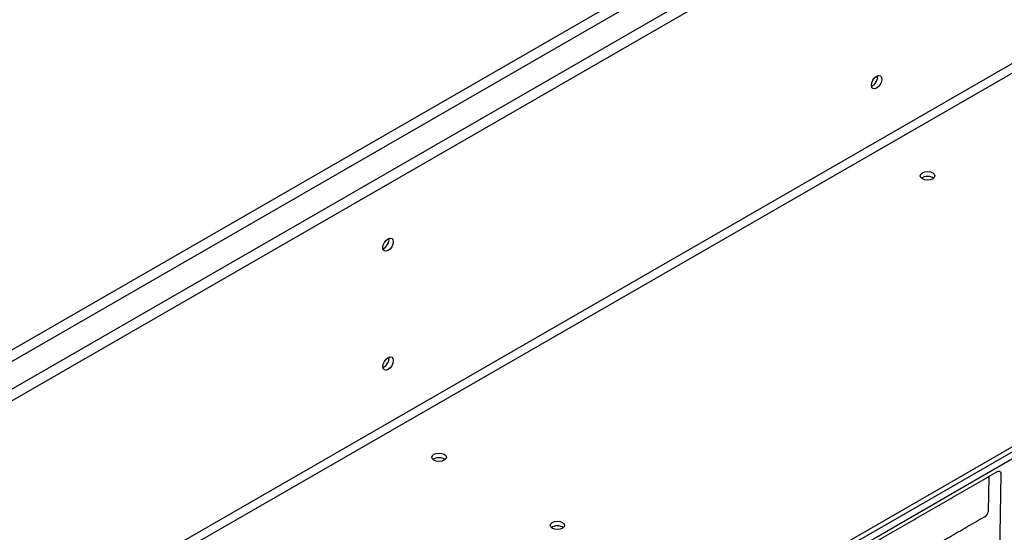
# Model space of a CAD drawing. Units: millimetres. Extents: x 2444 to 34200, y 1668 to 11103.
# Drawn here: x 27514 to 27627, y 7893 to 7952 of the extents above; entities that cross this region are included whole.
import ezdxf

# ---------------------------------------------------------------- set-up
doc = ezdxf.new("R2010")
doc.units = ezdxf.units.MM
doc.layers.add('DUENN-18', color=94, linetype='Continuous')

msp = doc.modelspace()

# ---------------------------------------------------------------- linework, layer by layer
at = {"layer": 'DUENN-18'}
for p, q in [((27432.6, 7867.574), (27670.312, 8004.464)), ((27671.147, 8003.593), (27433.435, 7866.704)), ((27675.093, 8001.321), (27437.381, 7864.431)), ((27671.147, 8000.4), (27436.546, 7865.302)), ((27675.093, 7973.7), (27439.421, 7837.985)), ((27675.569, 7972.876), (27439.965, 7837.201)), ((27713.08, 7951.275), (27475.367, 7814.385)), ((27475.367, 7813.836), (27712.851, 7950.594)), ((27713.121, 7950.031), (27475.534, 7812.874)), ((27625.662, 7899.073), (27625.591, 7895.01)), ((27627.066, 7899.382), (27626.683, 7877.214))]:
    msp.add_line(p, q, dxfattribs=at)
for centre, major_axis, ratio in [((27612.694, 7944.637), (-0.419, -0.728), 0.5780931), ((27618.589, 7933.822), (-0.84, 0), 0.5758617), ((27556.237, 7925.868), (-0.419, -0.728), 0.5780931), ((27556.237, 7912.126), (-0.419, -0.728), 0.5780931), ((27562.132, 7901.31), (-0.84, 0), 0.5758617), ((27575.801, 7893.439), (-0.84, 0), 0.5758617)]:
    msp.add_ellipse(centre, major_axis=major_axis, ratio=ratio, dxfattribs=at)
for centre, major_axis, ratio, start_param, end_param in [((27612.218, 7944.911), (0.419, 0.728), 0.5780931, 3.7415348, 5.6832432), ((27618.589, 7933.272), (-0.84, 0), 0.5758617, 3.7455175, 5.6792605), ((27555.761, 7926.142), (0.419, 0.728), 0.5780931, 3.7415348, 5.6832432), ((27555.761, 7912.4), (0.419, 0.728), 0.5780931, 3.7415348, 5.6832432), ((27562.132, 7900.761), (-0.84, 0), 0.5758617, 3.7455175, 5.6792605), ((27624.193, 7895.026), (1.399, -0.002), 0.5983859, 5.4813917, 6.2668711), ((27575.801, 7892.889), (-0.84, 0), 0.5758617, 3.7455175, 5.6792605)]:
    msp.add_ellipse(centre, major_axis=major_axis, ratio=ratio, start_param=start_param, end_param=end_param, dxfattribs=at)
for points in [[(27609.502, 7889.744), (27626.601, 7899.615)], [(27608.947, 7885.06), (27625.165, 7894.423)]]:
    msp.add_open_spline(points, degree=1, dxfattribs=at)
for points, knots in [([(27626.601, 7899.615), (27626.658, 7899.646), (27626.764, 7899.701), (27626.827, 7899.702), (27626.856, 7899.703)], [0, 0, 0, 0, 0.5432611, 1, 1, 1, 1]), ([(27626.852, 7899.701), (27626.875, 7899.697), (27626.926, 7899.686), (27626.987, 7899.639), (27627.034, 7899.568), (27627.062, 7899.483), (27627.065, 7899.415), (27627.066, 7899.382)], [0, 0, 0, 0, 0.1863241, 0.411194, 0.6196822, 0.8131852, 1, 1, 1, 1])]:
    msp.add_open_spline(points, degree=3, knots=knots, dxfattribs=at)

doc.saveas('drawing.dxf')
